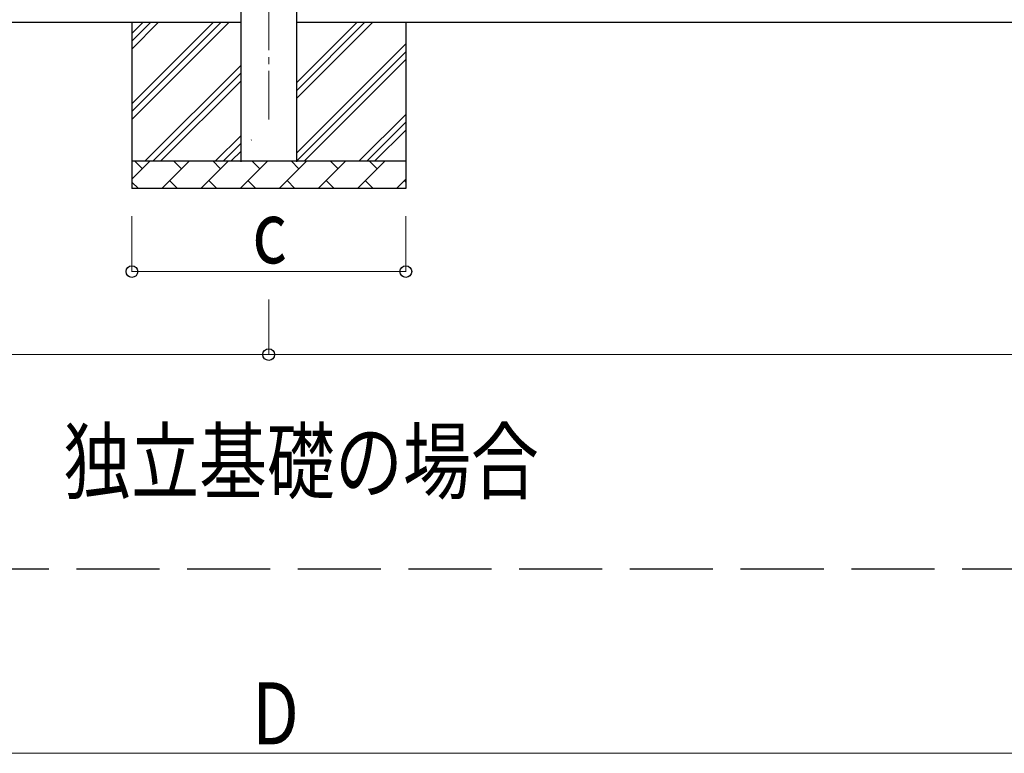
# Model space of a CAD drawing. Units: millimetres. Extents: x 0 to 42050, y 0 to 29700.
# Drawn here: x 10716 to 14274, y 8472 to 11124 of the extents above; entities that cross this region are included whole.
import ezdxf

# ---------------------------------------------------------------- set-up
doc = ezdxf.new("R2010")
doc.units = ezdxf.units.MM
doc.linetypes.add('YCENTER_1', pattern=[13, 10, -1, 1, -1])
doc.linetypes.add('YHIDDEN_1', pattern=[4, 3, -1])
for name, color, linetype, lineweight in [('USER1', 3, 'Continuous', 13), ('YKK_11', 7, 'Continuous', 30), ('YKK_12', 2, 'Continuous', 13), ('YKK_A1', 4, 'Continuous', 30), ('YKK_D', 6, 'Continuous', 13)]:
    doc.layers.add(name, color=color, linetype=linetype, lineweight=lineweight)
doc.styles.add('text-b', font='extslim2.shx', dxfattribs={"width": 0.8, "bigfont": 'extfont2.shx'})

msp = doc.modelspace()

# ---------------------------------------------------------------- linework, layer by layer
at = {"layer": 'YKK_11', "linetype": 'YHIDDEN_1', "ltscale": 100}
msp.add_line((27621.6, 9137.7), (2607.4, 9137.7), dxfattribs=at)
at = {"layer": 'YKK_12', "linetype": 'YCENTER_1', "ltscale": 25}
msp.add_line((11616.1, 11263.7), (11616.1, 10763.7), dxfattribs=at)
at = {"layer": 'YKK_A1'}
for p, q in [((11516.1, 10610.7), (11516.1, 13454.7)), ((11716.1, 13454.7), (11716.1, 10610.7)), ((11516.1, 11113.7), (3942.1, 11113.7)), ((11121.6, 11113.7), (11121.6, 10513.7)), ((11121.6, 10763.7), (11471.7, 11113.7)), ((11121.6, 10792), (11443.4, 11113.7)), ((11121.6, 10820.3), (11415.1, 11113.7)), ((11121.6, 11018.2), (11217.1, 11113.7)), ((11121.6, 11046.5), (11188.9, 11113.7)), ((11121.6, 11074.8), (11160.6, 11113.7)), ((19290.1, 11113.7), (11716.1, 11113.7)), ((11716.1, 10839.1), (11990.8, 11113.7)), ((11716.1, 10895.6), (11934.2, 11113.7)), ((11716.1, 10867.4), (11962.5, 11113.7)), ((12111.6, 11113.7), (12111.6, 10513.7)), ((11716.1, 10641.1), (12111.6, 11036.6)), ((11717.1, 10613.7), (12111.6, 11008.3)), ((11169.7, 10613.7), (11516.1, 10960.2)), ((11745.4, 10613.7), (12111.6, 10980)), ((11198, 10613.7), (11516.1, 10931.9)), ((11226.3, 10613.7), (11516.1, 10903.6)), ((11943.4, 10613.7), (12111.6, 10782)), ((11971.6, 10613.7), (12111.6, 10753.7)), ((11999.9, 10613.7), (12111.6, 10725.4)), ((11424.2, 10613.7), (11516.1, 10705.6)), ((11452.5, 10613.7), (11516.1, 10677.4)), ((11552.6, 10688.6), (11553.6, 10689.6)), ((11480.8, 10613.7), (11516.1, 10649.1)), ((11121.6, 10613.7), (12111.6, 10613.7)), ((11121.6, 10547.3), (11188.1, 10613.7)), ((11159.6, 10585.2), (11131, 10613.7)), ((11229.5, 10513.7), (11329.5, 10613.7)), ((11301, 10585.2), (11272.4, 10613.7)), ((11371, 10513.7), (11471, 10613.7)), ((11442.4, 10585.2), (11413.9, 10613.7)), ((11512.4, 10513.7), (11612.4, 10613.7)), ((11583.8, 10585.2), (11555.3, 10613.7)), ((11653.8, 10513.7), (11753.8, 10613.7)), ((11725.2, 10585.2), (11696.7, 10613.7)), ((11795.2, 10513.7), (11895.2, 10613.7)), ((11866.7, 10585.2), (11838.1, 10613.7)), ((11936.6, 10513.7), (12036.6, 10613.7)), ((12008.1, 10585.2), (11979.5, 10613.7)), ((11121.6, 10537.3), (11145.2, 10513.7)), ((11258.1, 10542.3), (11286.6, 10513.7)), ((11399.5, 10542.3), (11428.1, 10513.7)), ((11540.9, 10542.3), (11569.5, 10513.7)), ((11682.4, 10542.3), (11710.9, 10513.7)), ((11823.8, 10542.3), (11852.3, 10513.7)), ((11965.2, 10542.3), (11993.8, 10513.7)), ((12078.1, 10513.7), (12111.6, 10547.3)), ((12106.6, 10542.3), (12111.6, 10537.3)), ((12111.6, 10513.7), (11121.6, 10513.7))]:
    msp.add_line(p, q, dxfattribs=at)
at = {"layer": 'YKK_D'}
for p, q in [((11121.6, 10413.7), (11121.6, 10212.7)), ((12111.6, 10413.7), (12111.6, 10212.7)), ((11121.6, 10213.7), (12111.6, 10213.7)), ((11616.1, 10112.7), (11616.1, 9912.7)), ((11616.1, 10112.7), (11616.1, 9912.7)), ((3879.6, 9913.7), (11616.1, 9913.7)), ((11616.1, 9913.7), (19352.6, 9913.7)), ((3951.6, 8472.2), (19280.6, 8472.2))]:
    msp.add_line(p, q, dxfattribs=at)
at = {"layer": 'YKK_D', "linetype": 'ByBlock', "lineweight": -2}
for centre in [(11121.6, 10213.7), (12111.6, 10213.7), (11616.1, 9913.7), (11616.1, 9913.7)]:
    msp.add_circle(centre, 21.2, dxfattribs=at)

# ---------------------------------------------------------------- texts
at = {"layer": 'USER1', "style": 'text-b', "width": 0.8}
msp.add_text('独立基礎の場合', height=225, dxfattribs=at).set_placement((10873.1, 9415))
at = {"layer": 'YKK_D', "style": 'text-b', "width": 0.8}
for s, p in [('c', (11556.6, 10243.7)), ('D', (11556.1, 8504.2))]:
    msp.add_text(s, height=225, dxfattribs=at).set_placement(p)

doc.saveas('drawing.dxf')
